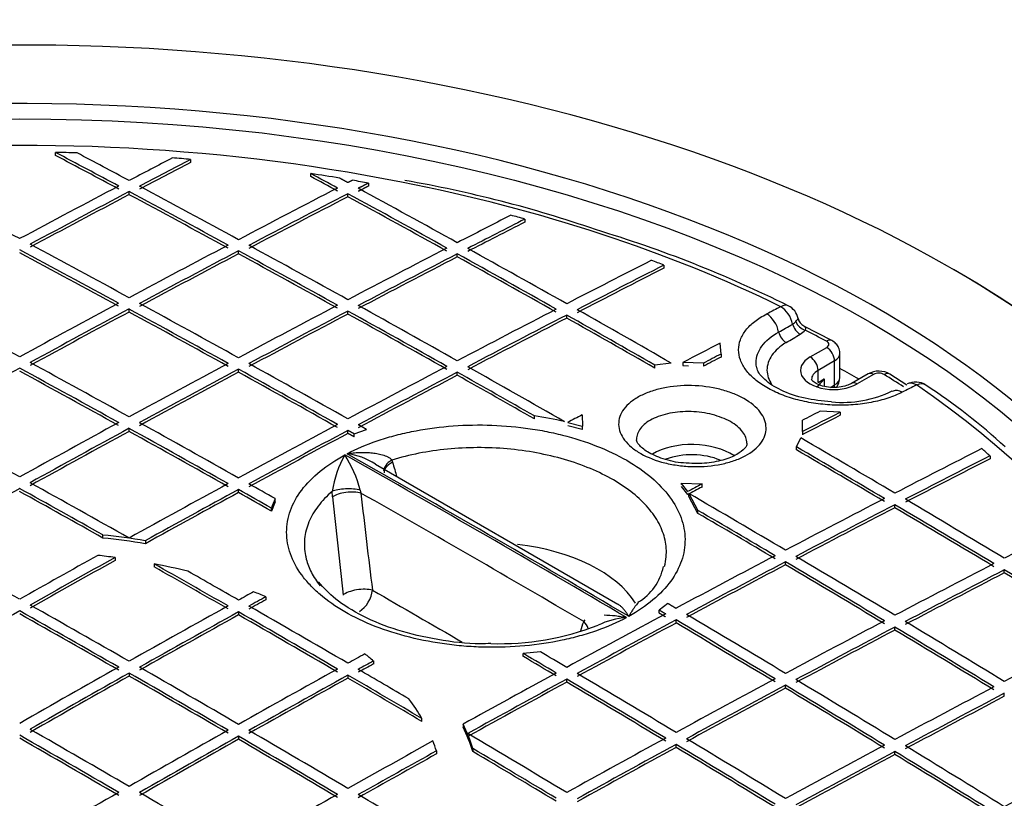
# Model space of a CAD drawing. Units: millimetres. Extents: x 0 to 16800, y 0 to 11880.
# Drawn here: x 15012 to 15279, y 5897 to 6108 of the extents above; entities that cross this region are included whole.
import ezdxf

# ---------------------------------------------------------------- set-up
doc = ezdxf.new("R2010")
doc.units = ezdxf.units.MM
doc.header["$LTSCALE"] = 40
doc.layers.add('Default', color=7, linetype='Continuous')
doc.layers.add('DV4_0', color=7, linetype='Continuous')

# ---------------------------------------------------------------- blocks, each defined once
blk = doc.blocks.new('SE7')
at = {"layer": 'DV4_0', "color": 7, "linetype": 'Continuous'}
for p, q in [((15021.86, 6071.32), (15021.86, 6072.14)), ((15058.56, 6070.24), (15058.56, 6069.42)), ((15091.21, 6065.57), (15091.21, 6066.39)), ((15106.81, 6063.8), (15106.81, 6062.98)), ((15041.86, 6060.66), (15041.86, 6061.48)), ((15101.26, 6060.11), (15101.26, 6060.93)), ((15149.3, 6054.04), (15149.3, 6053.22)), ((15071.56, 6044.6), (15071.56, 6045.42)), ((15130.96, 6043.78), (15130.96, 6044.59)), ((15187.05, 6041.54), (15187.05, 6040.72)), ((15041.86, 6028.81), (15041.86, 6029.63)), ((15101.26, 6028.26), (15101.26, 6029.08)), ((15160.65, 6027.17), (15160.65, 6027.98)), ((15232.6, 6021.06), (15225.02, 6024.95)), ((15202.57, 6017.4), (15202.36, 6020.36)), ((15202.57, 6017.4), (15202.57, 6016.58)), ((15226.77, 6016.63), (15231.23, 6019.21)), ((15234.82, 6011.04), (15234.82, 6017.57)), ((15189, 6014.95), (15184.57, 6014.41)), ((15184.57, 6013.59), (15184.57, 6014.41)), ((15192.15, 6015.11), (15192.15, 6014.29)), ((15197.77, 6014.93), (15192.15, 6015.11)), ((15192.15, 6014.29), (15193.69, 6014.24)), ((15197.77, 6014.93), (15197.77, 6014.11)), ((15233.35, 6015.53), (15228.89, 6012.96)), ((15233.35, 6009), (15233.35, 6015.53)), ((15071.56, 6012.48), (15071.56, 6013.29)), ((15130.96, 6011.65), (15130.96, 6012.47)), ((15228.89, 6009.69), (15228.89, 6012.96)), ((15242.46, 6012.01), (15238, 6009.43)), ((15243.96, 6011.86), (15239.5, 6009.28)), ((15253.01, 6008.95), (15248.41, 6011.93)), ((15228.89, 6009.69), (15230.52, 6010.63)), ((15230.52, 6010.63), (15230.52, 6008.63)), ((15232.23, 6008.35), (15233.35, 6009)), ((15151.89, 5999.78), (15151.89, 6000.6)), ((15164.86, 6000.91), (15164.9, 5997.82)), ((15234.88, 6001.58), (15229.44, 6001.88)), ((15234.88, 6001.58), (15234.88, 6000.77)), ((15160.92, 5998.83), (15164.82, 5997.78)), ((15160.92, 5998.01), (15164.82, 5996.96)), ((15224.67, 5996.33), (15224.64, 5999.41)), ((15041.86, 5996.41), (15041.86, 5997.23)), ((15101.26, 5995.86), (15101.26, 5996.68)), ((15103, 5995.7), (15106.32, 5996.94)), ((15103, 5994.88), (15103, 5995.7)), ((15164.9, 5997.82), (15164.82, 5997.78)), ((15164.82, 5997.78), (15164.82, 5996.96)), ((15164.82, 5996.96), (15164.9, 5997)), ((15164.9, 5997), (15164.9, 5997.82)), ((15224.67, 5996.33), (15224.67, 5995.51)), ((15223, 5992.22), (15224.23, 5994.62)), ((15223, 5991.4), (15223, 5992.22)), ((15174.55, 5949.44), (15108.71, 5987.41)), ((15113.2, 5988.6), (15113.4, 5988.01)), ((15275.57, 5989.77), (15275.57, 5988.95)), ((15191.77, 5982.31), (15191.69, 5982.26)), ((15191.69, 5982.26), (15193.44, 5980.05)), ((15191.69, 5982.26), (15191.69, 5982.01)), ((15191.77, 5982.31), (15197.39, 5982.13)), ((15197.39, 5981.31), (15197.39, 5982.13)), ((15071.56, 5979.8), (15071.56, 5980.62)), ((15097.09, 5978.61), (15097.01, 5980.12)), ((15104.6, 5980.49), (15104.79, 5979.67)), ((15191.69, 5981.45), (15193.44, 5979.24)), ((15193.79, 5979.56), (15196.29, 5974.96)), ((15193.79, 5978.74), (15193.79, 5979.56)), ((15081.51, 5977.32), (15080.5, 5974.75)), ((15081.51, 5977.32), (15081.51, 5978.14)), ((15196.29, 5974.15), (15193.79, 5978.74)), ((15080.5, 5974.75), (15080.5, 5975.56)), ((15196.29, 5974.15), (15196.29, 5974.96)), ((15249.75, 5975.69), (15249.75, 5976.5)), ((15034.77, 5967.46), (15034.77, 5968.27)), ((15046.27, 5966.73), (15046.27, 5965.91)), ((15038.06, 5962.17), (15038.06, 5961.35)), ((15220.05, 5960.17), (15220.05, 5960.99)), ((15048.65, 5960.45), (15048.65, 5959.63)), ((15279.45, 5957.98), (15279.45, 5958.8)), ((15079.01, 5951.52), (15079.01, 5950.7)), ((15071.56, 5947.4), (15071.56, 5946.58)), ((15188.12, 5949.71), (15185.78, 5947.91)), ((15185.78, 5947.09), (15185.78, 5947.91)), ((15165.27, 5944.75), (15165.63, 5945.26)), ((15190.35, 5944.39), (15190.35, 5945.2)), ((15249.75, 5942.47), (15249.75, 5943.28)), ((15153.53, 5936.55), (15148.88, 5936.08)), ((15108.18, 5934.07), (15108.18, 5933.25)), ((15148.88, 5935.27), (15148.88, 5936.08)), ((15041.86, 5930.79), (15041.86, 5929.97)), ((15101.26, 5930.24), (15101.26, 5929.42)), ((15160.65, 5928.32), (15160.65, 5929.14)), ((15220.05, 5926.68), (15220.05, 5927.5)), ((15279.45, 5924.48), (15279.45, 5925.3)), ((15121.34, 5917.66), (15121.34, 5918.48)), ((15132.54, 5916.92), (15132.54, 5916.1)), ((15071.56, 5913.63), (15071.56, 5912.81)), ((15135.22, 5909.46), (15135.22, 5910.28)), ((15190.35, 5910.62), (15190.35, 5911.43)), ((15125.3, 5909.66), (15125.3, 5908.85)), ((15249.75, 5908.7), (15249.75, 5909.51))]:
    blk.add_line(p, q, dxfattribs=at)
for centre, radius, start, end in [((15058.85, 5732.21), 337.3, 71.0312, 80.117), ((15069.85, 5725.04), 340.74, 63.7053, 73.1725), ((15218.59, 6026.03), 5, 11.5932, 63.8923), ((13718.23, 8678.95), 3049.91, 299.45925, 299.54142), ((15226.2, 6027.46), 2.7, 188.7431, 244.2215), ((14426.51, 7345.29), 1544.37, 300.92782, 301.0916), ((15245.37, 6006.69), 6.06, 59.8473, 118.7012), ((15223.18, 6015.56), 8.84, 306.9131, 326.131), ((15230.39, 6011.03), 4.41, 322.7291, 0.1529), ((15255.36, 6004.81), 5, 55.7769, 116.8976), ((15163.06, 5864.46), 172.98, 47.5985, 56.6418), ((15235.56, 6034.94), 30.67, 264.4061, 296.0437), ((15137.75, 5904.25), 97.38, 76.7643, 81.6517), ((15125.2, 5975.92), 28.51, 150.3442, 171.5237), ((12663.75, 1681.27), 4950.03, 59.48889, 60.51111), ((15071.03, 5971.48), 34.76, 15.0285, 32.2535), ((12663.99, 1680.98), 4950.74, 59.48901, 60.51099), ((15098.83, 5972.6), 17.88, 56.3233, 82.9371), ((16535.66, 6385.8), 1476.84, 195.62579, 195.78458), ((12661.99, 1678.78), 4946.2, 59.5955, 60.4045), ((17387.72, 6237.36), 2297.43, 186.44026, 187.1024), ((15100.38, 5969.26), 20.85, 154.8125, 162.4109), ((17748.61, 6252.81), 2665.66, 185.90416, 186.47979), ((15172.52, 5962.64), 14.68, 300.5835, 348.441), ((43427.12, 54944.94), 56587.61, 239.970308, 239.998817), ((13950.31, 6316.93), 1270.68, 342.85227, 342.96824), ((15178.59, 5924.15), 21.78, 94.4221, 115.6678), ((15142.51, 6012.26), 73.49, 268.0943, 291.265)]:
    blk.add_arc(centre, radius, start, end, dxfattribs=at)
for centre, major_axis, ratio, start_param, end_param in [((15012.16, 5895.18), (-357, 0), 0.57735, 3.678981, 5.943209), ((15012.16, 5895.18), (329.5, 0), 0.57735, 0.220664, 2.746129), ((15012.16, 5889.7), (319.3, 0), 0.57735, 1.240247, 2.245628), ((15174.09, 1701.42), (-2624.9, 4546.45), 0.57735, -0.74901, -0.744381), ((15012.16, 5890.76), (314.3, 0), 0.57735, 1.521158, 1.539927), ((15174.09, 1701.38), (-2624.4, 4545.63), 0.57735, -0.748998, -0.744368), ((15176.93, 1702.76), (-2624.82, 4546.61), 0.577349, -0.748974, -0.745172), ((14877.11, 1685.94), (2625.66, 4547.73), 0.577351, 0.737853, 0.74102), ((14879.94, 1684.38), (2625.73, 4547.78), 0.577351, 0.737288, 0.741029), ((15012.16, 5890.76), (314.3, 0), 0.57735, 1.422621, 1.43855), ((14879.94, 1684.51), (2625.23, 4546.77), 0.577352, 0.737294, 0.741035), ((15203.81, 1717.71), (-2623.91, 4545.62), 0.577347, -0.756905, -0.75496), ((15012.16, 5890.76), (314.3, 0), 0.57735, 1.290863, 1.316553), ((15203.86, 1715.74), (-2623.43, 4546.85), 0.577339, -0.756673, -0.754728), ((15147.22, 1685.89), (-2625.66, 4547.79), 0.57735, -0.749018, -0.741776), ((14877.1, 1685.89), (2625.66, 4547.79), 0.57735, 0.741776, 0.749018), ((15176.92, 1703.05), (-2624.82, 4546.3), 0.57735, -0.757012, -0.74977), ((14906.8, 1668.75), (2626.34, 4548.95), 0.57735, 0.733783, 0.741026), ((15012.16, 5890.76), (314.3, 0), 0.57735, 1.2649, 1.279298), ((15206.62, 1720.19), (-2623.8, 4544.55), 0.57735, -0.765007, -0.757764), ((15012.16, 5889.7), (319.3, 0), 0.57735, 0.866993, 1.240247), ((14879.93, 1684.25), (2625.74, 4547.92), 0.57735, 0.741776, 0.749018), ((14879.93, 1684.25), (2625.24, 4547.06), 0.57735, 0.741768, 0.749011), ((15174.09, 1701.41), (-2624.9, 4546.47), 0.57735, -0.757012, -0.74977), ((15174.09, 1701.41), (-2624.4, 4545.6), 0.57735, -0.757007, -0.749763), ((14909.63, 1667.13), (2626.4, 4549.04), 0.57735, 0.733785, 0.741028), ((14909.63, 1667.08), (2625.9, 4548.22), 0.57735, 0.733771, 0.741015), ((15203.79, 1718.55), (-2623.9, 4544.74), 0.57735, -0.765007, -0.757763), ((15203.79, 1718.58), (-2623.4, 4543.84), 0.57735, -0.765006, -0.757762), ((14936.5, 1651.52), (2626.86, 4549.93), 0.57735, 0.729108, 0.733021), ((14939.32, 1649.83), (2626.9, 4550.06), 0.577349, 0.728832, 0.733015), ((15012.16, 5890.76), (314.3, 0), 0.57735, 1.119275, 1.132778), ((14939.33, 1649.96), (2626.4, 4549.05), 0.57735, 0.728836, 0.733021), ((15147.22, 1685.92), (-2625.66, 4547.75), 0.57735, -0.757024, -0.749784), ((14906.8, 1668.75), (2626.34, 4548.96), 0.57735, 0.741788, 0.749028), ((15176.92, 1703.03), (-2624.82, 4546.33), 0.57735, -0.765013, -0.757773), ((14936.5, 1651.57), (2626.86, 4549.88), 0.57735, 0.73379, 0.741031), ((15206.62, 1720.2), (-2623.8, 4544.54), 0.57735, -0.773013, -0.765771), ((15144.39, 1684.24), (-2625.74, 4547.93), 0.57735, -0.757019, -0.749779), ((15144.39, 1684.25), (-2625.24, 4547.05), 0.57735, -0.757015, -0.749774), ((14909.63, 1667.12), (2626.4, 4549.05), 0.57735, 0.741789, 0.749029), ((14909.63, 1667.12), (2625.9, 4548.18), 0.57735, 0.741781, 0.749023), ((15174.09, 1701.4), (-2624.9, 4546.48), 0.57735, -0.765014, -0.757773), ((15174.09, 1701.4), (-2624.4, 4545.61), 0.57735, -0.76501, -0.757768), ((14939.33, 1649.98), (2626.9, 4549.9), 0.57735, 0.733795, 0.741036), ((14939.33, 1649.98), (2626.39, 4549.03), 0.57735, 0.733786, 0.741028), ((15203.79, 1718.54), (-2623.9, 4544.75), 0.57735, -0.77301, -0.765768), ((15203.79, 1718.54), (-2623.4, 4543.88), 0.57735, -0.773008, -0.765765), ((14966.2, 1634.46), (2627.2, 4550.44), 0.57735, 0.726841, 0.733038), ((14969.03, 1632.82), (2627.22, 4550.48), 0.57735, 0.726685, 0.733038), ((14969.03, 1632.79), (2626.72, 4549.65), 0.57735, 0.72667, 0.733024), ((15012.16, 5890.76), (314.3, 0), 0.57735, 0.980717, 0.993708), ((15012.16, 5892.73), (360, 0), 0.57735, 0, 0.789574), ((15117.52, 1668.73), (-2626.34, 4548.98), 0.57735, -0.757026, -0.749788), ((14906.8, 1668.73), (2626.34, 4548.98), 0.57735, 0.749788, 0.757026), ((15147.22, 1685.9), (-2625.66, 4547.77), 0.57735, -0.765022, -0.757784), ((14936.5, 1651.6), (2626.86, 4549.85), 0.57735, 0.741796, 0.749035), ((15176.92, 1703.01), (-2624.82, 4546.34), 0.57735, -0.773013, -0.765773), ((14991.93, 1582.27), (2627.6, 4588.34), 0.577057, 0.720727, 0.72176), ((15218.59, 6026.03), (-2.2, -4.49), 0.528373, 3.141128, 3.828577), ((15218.59, 6026.03), (2.26, -4.46), 0.611263, 1.162877, 2.393347), ((14909.63, 1667.12), (2626.4, 4549.05), 0.57735, 0.749792, 0.757029), ((14909.63, 1667.09), (2625.9, 4548.21), 0.57735, 0.749781, 0.757021), ((15144.39, 1684.25), (-2625.74, 4547.91), 0.57735, -0.765021, -0.757783), ((15144.39, 1684.24), (-2625.24, 4547.06), 0.57735, -0.765016, -0.757776), ((14939.33, 1649.95), (2626.9, 4549.93), 0.57735, 0.741795, 0.749034), ((14939.33, 1649.96), (2626.4, 4549.05), 0.57735, 0.741788, 0.749028), ((15174.09, 1701.39), (-2624.9, 4546.48), 0.57735, -0.773015, -0.765775), ((15174.09, 1701.42), (-2624.4, 4545.59), 0.57735, -0.773016, -0.765775), ((14966.2, 1634.45), (2627.2, 4550.45), 0.57735, 0.733799, 0.741039), ((14969.03, 1632.83), (2627.22, 4550.48), 0.57735, 0.733801, 0.741041), ((15203.79, 1718.56), (-2623.9, 4544.73), 0.57735, -0.780221, -0.773775), ((15206.62, 1720.2), (-2623.8, 4544.54), 0.57735, -0.780654, -0.773776), ((15214.75, 6024.08), (-2.27, 4.46), 0.6107, 4.260641, 5.534356), ((14969.03, 1632.83), (2626.72, 4549.61), 0.57735, 0.733791, 0.741033), ((15203.79, 1718.58), (-2623.4, 4543.84), 0.57735, -0.780222, -0.773775), ((15218.59, 6027.41), (4.71, 0), 0.57735, 5.519572, 5.836866), ((15224.03, 6025.23), (-1.55, 2.57), 0.58979, 1.118885, 2.345062), ((15225.39, 6026.36), (-2.31, 1.91), 0.736514, 0.892682, 2.118859), ((15220.25, 6022.96), (-1.54, 2.57), 0.587959, 1.077433, 2.346747), ((15218.59, 6025.79), (7.53, 0), 0.57735, 5.519572, 5.836866), ((15012.16, 5885.38), (321, 0), 0.57735, 0.819888, 0.844308), ((14995.9, 1617.34), (2627.37, 4550.71), 0.577351, 0.72981, 0.732561), ((15231.18, 6018.42), (-1.42, -2.64), 0.557098, 3.141575, 3.910331), ((15229.82, 6020.02), (-2, 0), 0.57735, 2.356194, 3.96148), ((14999.21, 1626.29), (2627.18, 4539.5), 0.577425, 0.731712, 0.733006), ((15233.13, 6012.96), (9, 0), 0.57735, 2.356194, 5.497787), ((15226.77, 6014.18), (1.5, -2.6), 0.57735, 0.785398, 2.356194), ((15231.23, 6016.76), (1.5, -2.6), 0.57735, 0.785398, 2.356194), ((15229.82, 6017.57), (-5, 0), 0.57735, 2.356194, 3.140224), ((15117.52, 1668.73), (-2626.34, 4548.98), 0.57735, -0.765024, -0.757788), ((14936.5, 1651.61), (2626.86, 4549.84), 0.57735, 0.749798, 0.757034), ((15147.22, 1685.87), (-2625.66, 4547.8), 0.57735, -0.773018, -0.765781), ((14966.2, 1634.46), (2627.2, 4550.43), 0.57735, 0.741803, 0.749041), ((15176.92, 1703), (-2624.82, 4546.35), 0.57735, -0.780849, -0.773774), ((14998.92, 1619.77), (2626.81, 4545.55), 0.577379, 0.730963, 0.732257), ((14909.63, 1667.12), (2626.4, 4549.05), 0.57735, 0.757791, 0.765027), ((15114.69, 1667.12), (-2626.4, 4549.05), 0.57735, -0.765027, -0.757791), ((15114.69, 1667.1), (-2625.9, 4548.2), 0.57735, -0.765022, -0.757784), ((14939.33, 1649.95), (2626.9, 4549.94), 0.57735, 0.749795, 0.757032), ((14939.33, 1649.96), (2626.4, 4549.05), 0.57735, 0.74979, 0.757028), ((15144.39, 1684.27), (-2625.74, 4547.9), 0.57735, -0.773022, -0.765785), ((15144.39, 1684.26), (-2625.24, 4547.04), 0.57735, -0.773018, -0.76578), ((14969.03, 1632.8), (2627.22, 4550.51), 0.57735, 0.7418, 0.749037), ((14969.03, 1632.82), (2626.72, 4549.62), 0.57735, 0.741794, 0.749033), ((15174.09, 1701.42), (-2624.9, 4546.45), 0.57735, -0.77942, -0.773781), ((15174.09, 1701.43), (-2624.4, 4545.57), 0.57735, -0.77942, -0.77378), ((15233.13, 6010.51), (6, 0), 0.57735, 2.356194, 3.145623), ((15012.16, 5875.58), (326.5, 0), 0.57735, 0.798393, 0.820379), ((15243.96, 6009.41), (1.5, -2.6), 0.57735, 2.356194, 3.141593), ((15245.37, 6011.04), (2, 0), 0.57735, 0.750909, 2.356194), ((15246.84, 6009.38), (-1.58, -2.55), 0.596916, 3.141939, 3.944841), ((15012.16, 5885.38), (321, 0), 0.57735, 0.726488, 0.750909), ((15230.52, 6010.63), (-2, 3.46), 0.57735, 3.706228, 3.926991), ((15229.82, 6011.04), (-5, 0), 0.57735, 2.356194, 3.141593), ((15239.5, 6006.83), (1.5, -2.6), 0.57735, 2.356194, 3.134525), ((15028.73, 1561.01), (2627.6, 4588.35), 0.577057, 0.720725, 0.721759), ((15255.36, 6004.81), (2.26, -4.46), 0.611263, 2.38344, 3.141998), ((15255.36, 6004.81), (-2.81, -4.13), 0.622486, 3.142075, 3.910443), ((15012.16, 5889.7), (-319.3, 0), 0.57735, 2.43779, 3.845396), ((15251.52, 6002.85), (2.27, -4.46), 0.6107, 3.141995, 3.186995), ((15251.52, 6002.85), (2.27, -4.46), 0.6107, 2.382856, 3.141995), ((14997.35, 1655.32), (2626.75, 4510.42), 0.577565, 0.744248, 0.745316), ((15024.9, 1584.98), (2627.66, 4566.86), 0.577241, 0.728802, 0.730093), ((15028.38, 1597.59), (2627.39, 4551.75), 0.577344, 0.729699, 0.732451), ((15028.46, 1599.24), (2626.86, 4549.13), 0.577355, 0.729875, 0.732627), ((15087.82, 1651.61), (-2626.86, 4549.83), 0.57735, -0.765032, -0.757797), ((14936.5, 1651.61), (2626.86, 4549.83), 0.57735, 0.757797, 0.765032), ((15117.52, 1668.75), (-2626.34, 4548.95), 0.57735, -0.773024, -0.765789), ((14966.2, 1634.47), (2627.2, 4550.43), 0.57735, 0.749803, 0.757039), ((14939.33, 1649.99), (2626.9, 4549.89), 0.57735, 0.757798, 0.765033), ((14939.33, 1649.98), (2626.4, 4549.03), 0.57735, 0.757792, 0.765028), ((15114.69, 1667.1), (-2626.4, 4549.07), 0.57735, -0.773022, -0.765787), ((15114.69, 1667.1), (-2625.9, 4548.2), 0.57735, -0.77302, -0.765784), ((14969.03, 1632.84), (2627.22, 4550.46), 0.57735, 0.749804, 0.75704), ((14969.03, 1632.83), (2626.72, 4549.61), 0.57735, 0.749796, 0.757033), ((15194.6, 5984.18), (-15, 0), 0.57735, 3.849779, 5.504704), ((15206.62, 1720.17), (-2623.8, 4544.57), 0.57735, -0.797021, -0.790143), ((15194.6, 5982.54), (13, 0), 0.57735, 0.933367, 2.13931), ((15203.79, 1718.52), (-2623.9, 4544.77), 0.57735, -0.797018, -0.790573), ((15203.79, 1718.57), (-2623.4, 4543.85), 0.57735, -0.797027, -0.79058), ((15055.3, 1583.01), (2627.22, 4550.48), 0.57735, 0.726685, 0.733038), ((15012.16, 5890.76), (314.3, 0), 0.57735, 0.577089, 0.590079), ((15115.94, 5986.44), (4.83, 1.27), 0.474192, 1.996321, 3.143173), ((15115.76, 5987.04), (4.73, 1.62), 0.498589, 1.963811, 3.013953), ((15058.12, 1581.39), (2627.2, 4550.44), 0.57735, 0.726841, 0.733038), ((15058.13, 1581.41), (2626.7, 4549.55), 0.57735, 0.726832, 0.73303), ((15087.82, 1651.58), (-2626.86, 4549.87), 0.57735, -0.773023, -0.765789), ((14966.2, 1634.45), (2627.2, 4550.45), 0.57735, 0.757798, 0.765032), ((15117.53, 1667.61), (-2626.35, 4550.17), 0.577349, -0.77557, -0.773653), ((15030.52, 1653.49), (2626.45, 4492.44), 0.577655, 0.746196, 0.747266), ((14939.33, 1649.92), (2626.9, 4549.97), 0.57735, 0.765786, 0.771873), ((15084.99, 1649.92), (-2626.9, 4549.97), 0.57735, -0.771873, -0.765786), ((15084.99, 1649.95), (-2626.4, 4549.07), 0.57735, -0.771874, -0.765786), ((14969.03, 1632.81), (2627.22, 4550.5), 0.57735, 0.757798, 0.764606), ((14969.03, 1632.82), (2626.72, 4549.62), 0.57735, 0.757794, 0.764603), ((15114.69, 1667.54), (-2626.4, 4548.61), 0.577351, -0.776242, -0.773834), ((15114.68, 1668.05), (-2625.9, 4547.2), 0.577352, -0.7763, -0.773891), ((15101.16, 5979.49), (-5, -0.1), 0.258603, 3.948035, 5.689247), ((15101.26, 5977.99), (-4.97, -0.56), 0.376064, 3.88199, 5.667084), ((15028.94, 1612.07), (2626.66, 4535.51), 0.577429, 0.741441, 0.742507), ((15176.92, 1703.04), (-2624.82, 4546.31), 0.57735, -0.797019, -0.789944), ((15055.3, 1583.02), (2627.22, 4550.48), 0.57735, 0.733801, 0.741041), ((15206.62, 1720.2), (-2623.8, 4544.54), 0.57735, -0.805029, -0.797787), ((15174.09, 1701.39), (-2624.9, 4546.48), 0.57735, -0.797016, -0.791377), ((15174.09, 1701.44), (-2624.4, 4545.56), 0.57735, -0.797024, -0.791384), ((15058.12, 1581.37), (2627.2, 4550.45), 0.57735, 0.733799, 0.741039), ((15058.12, 1581.4), (2626.7, 4549.56), 0.57735, 0.733791, 0.741033), ((15203.79, 1718.54), (-2623.9, 4544.75), 0.57735, -0.805025, -0.797783), ((15203.79, 1718.54), (-2623.4, 4543.88), 0.57735, -0.80503, -0.797786), ((15084.99, 1565.73), (2626.9, 4550.06), 0.577349, 0.728832, 0.733015), ((15012.16, 5897.23), (125.11, 0), 0.57735, 1.294684, 1.389087), ((15012.16, 5896.41), (125.11, 0), 0.57735, 1.294684, 1.389087), ((15138.85, 5941.35), (-43.03, 0), 0.57735, 3.488917, 4.514597), ((15058.12, 1634.45), (-2627.2, 4550.44), 0.57735, -0.773027, -0.767316), ((14966.2, 1634.45), (2627.2, 4550.44), 0.57735, 0.767315, 0.773027), ((14969.03, 1632.85), (2627.22, 4550.45), 0.57735, 0.766821, 0.773031), ((14969.03, 1632.82), (2626.72, 4549.62), 0.57735, 0.766814, 0.773025), ((15012.16, 5897.41), (115.11, 0), 0.57735, 1.34389, 1.385415), ((15055.29, 1582.99), (2627.22, 4550.51), 0.57735, 0.7418, 0.749037), ((15058.12, 1581.39), (2627.2, 4550.43), 0.57735, 0.741803, 0.749041), ((15174.09, 1701.39), (-2624.9, 4546.48), 0.57735, -0.805017, -0.797778), ((15176.92, 1703.01), (-2624.82, 4546.34), 0.57735, -0.805017, -0.797777), ((15084.99, 1565.88), (2626.9, 4549.9), 0.57735, 0.733795, 0.741036), ((15084.99, 1649.91), (-2626.9, 4549.97), 0.57735, -0.781014, -0.775608), ((15012.16, 5897.41), (115.11, 0), 0.57735, 1.16311, 1.248295), ((15084.99, 1650), (-2626.4, 4549.02), 0.57735, -0.781023, -0.775616), ((15087.82, 1651.98), (-2626.85, 4549.45), 0.577351, -0.781064, -0.777361), ((15058.12, 1581.39), (2626.7, 4549.57), 0.57735, 0.741794, 0.749033), ((15174.09, 1701.42), (-2624.4, 4545.59), 0.57735, -0.805025, -0.797784), ((15087.82, 1564.21), (2626.86, 4549.88), 0.57735, 0.73379, 0.741031), ((15087.82, 1564.24), (2626.36, 4548.98), 0.57735, 0.733783, 0.741026), ((15203.79, 1718.55), (-2623.9, 4544.74), 0.57735, -0.813032, -0.805788), ((15203.79, 1718.58), (-2623.4, 4543.84), 0.57735, -0.81304, -0.805796), ((14996.66, 1660.04), (2627.03, 4505.42), 0.577456, 0.76888, 0.769988), ((15012.16, 5897.41), (115.11, 0), 0.57735, 0.95121, 0.986553), ((15104.39, 5951.63), (-4.96, -0.62), 0.365174, 3.877828, 5.763744), ((15104.39, 5951.63), (-2.5, -4.33), 0.577696, 0.785698, 2.269227), ((14998.53, 1604.61), (2627.45, 4562.49), 0.577319, 0.762518, 0.76376), ((14998.47, 1601.07), (2626.97, 4565.38), 0.577308, 0.762107, 0.763349), ((14969.03, 1632.83), (2627.22, 4550.47), 0.57735, 0.77379, 0.781022), ((15055.3, 1632.83), (-2627.22, 4550.47), 0.57735, -0.781022, -0.77379), ((15058.12, 1634.45), (-2627.2, 4550.45), 0.57735, -0.78102, -0.773788), ((14995.9, 1617.29), (2627.37, 4550.76), 0.57735, 0.765794, 0.773026), ((14998.73, 1615.68), (2627.38, 4550.75), 0.57735, 0.765797, 0.773029), ((15084.99, 1649.96), (-2626.9, 4549.93), 0.57735, -0.789013, -0.78178), ((15087.82, 1651.61), (-2626.86, 4549.84), 0.57735, -0.789016, -0.781783), ((15055.3, 1632.83), (-2626.72, 4549.61), 0.57735, -0.781021, -0.773788), ((14998.73, 1615.65), (2626.88, 4549.92), 0.57735, 0.765789, 0.773023), ((15084.99, 1649.99), (-2626.4, 4549.03), 0.57735, -0.789018, -0.781783), ((15055.3, 1583.03), (2627.22, 4550.46), 0.57735, 0.749804, 0.75704), ((15058.12, 1581.39), (2627.2, 4550.43), 0.57735, 0.749803, 0.757039), ((15161.75, 5943.07), (-4.78, 1.47), 0.644615, 3.541599, 4.100691), ((15144.39, 1684.27), (-2625.74, 4547.9), 0.57735, -0.805014, -0.797777), ((15147.22, 1685.87), (-2625.66, 4547.8), 0.57735, -0.805011, -0.797774), ((15084.99, 1565.85), (2626.9, 4549.93), 0.57735, 0.741795, 0.749034), ((15176.92, 1703.03), (-2624.82, 4546.32), 0.57735, -0.813022, -0.805781), ((15058.12, 1581.37), (2626.7, 4549.58), 0.57735, 0.749794, 0.757031), ((15144.39, 1684.26), (-2625.24, 4547.04), 0.57735, -0.805017, -0.797779), ((15087.82, 1564.23), (2626.86, 4549.85), 0.57735, 0.741796, 0.749035), ((15087.82, 1564.23), (2626.36, 4548.99), 0.57735, 0.741787, 0.749027), ((15174.09, 1701.4), (-2624.9, 4546.48), 0.57735, -0.813021, -0.80578), ((15174.09, 1701.4), (-2624.4, 4545.61), 0.57735, -0.813026, -0.805784), ((15114.69, 1548.74), (2626.4, 4549.04), 0.57735, 0.733785, 0.741028), ((15117.57, 1674.14), (-2626.36, 4543.23), 0.577342, -0.797645, -0.795726), ((15025.4, 1589.1), (2627.45, 4562.5), 0.577319, 0.762518, 0.76376), ((15029.19, 1641.24), (2627.03, 4505.44), 0.577456, 0.768878, 0.769986), ((15012.16, 5897.41), (115.11, 0), 0.57735, 0.584243, 0.619586), ((15114.7, 1667.91), (-2626.4, 4548.21), 0.577349, -0.797105, -0.794697), ((15114.69, 1666.89), (-2625.9, 4548.43), 0.577351, -0.796987, -0.794579), ((14995.9, 1617.29), (2627.37, 4550.77), 0.57735, 0.773787, 0.781019), ((15058.12, 1634.46), (-2627.2, 4550.44), 0.57735, -0.789015, -0.781783), ((15025.6, 1600.17), (2627.38, 4550.75), 0.57735, 0.765797, 0.773029), ((15027.85, 1566.74), (2627.06, 4583.6), 0.577254, 0.760279, 0.761378), ((15087.82, 1651.97), (-2626.86, 4549.45), 0.57735, -0.793523, -0.78982), ((14998.73, 1615.67), (2627.38, 4550.77), 0.57735, 0.773789, 0.781021), ((14998.73, 1615.67), (2626.88, 4549.9), 0.57735, 0.773787, 0.78102), ((15055.3, 1632.83), (-2627.22, 4550.47), 0.57735, -0.789016, -0.781784), ((15055.3, 1632.81), (-2626.72, 4549.63), 0.57735, -0.789014, -0.78178), ((15028.43, 1598.51), (2627.37, 4550.76), 0.57735, 0.765794, 0.773026), ((15028.43, 1598.54), (2626.87, 4549.87), 0.57735, 0.765793, 0.773027), ((15084.99, 1649.91), (-2626.9, 4549.97), 0.57735, -0.795176, -0.78977), ((15084.99, 1650), (-2626.4, 4549.02), 0.57735, -0.795188, -0.78978), ((15055.3, 1583), (2627.22, 4550.5), 0.57735, 0.757798, 0.764606), ((15058.12, 1581.37), (2627.2, 4550.45), 0.57735, 0.757798, 0.765032), ((15114.69, 1667.1), (-2626.4, 4549.07), 0.57735, -0.805007, -0.797771), ((15117.52, 1668.75), (-2626.34, 4548.95), 0.57735, -0.805009, -0.797774), ((15084.99, 1565.85), (2626.9, 4549.94), 0.57735, 0.749795, 0.757032), ((15147.22, 1685.9), (-2625.66, 4547.77), 0.57735, -0.813015, -0.805777), ((15058.12, 1581.37), (2626.7, 4549.59), 0.57735, 0.757792, 0.765028), ((15114.69, 1667.1), (-2625.9, 4548.2), 0.57735, -0.805011, -0.797774), ((15087.82, 1564.24), (2626.86, 4549.84), 0.57735, 0.749798, 0.757034), ((15087.82, 1564.24), (2626.36, 4548.97), 0.57735, 0.749791, 0.757029), ((15144.39, 1684.25), (-2625.74, 4547.91), 0.57735, -0.813012, -0.805774), ((15144.39, 1684.24), (-2625.24, 4547.06), 0.57735, -0.813016, -0.805777), ((15114.69, 1548.73), (2626.4, 4549.05), 0.57735, 0.741789, 0.749029), ((15012.16, 5897.41), (115.11, 0), 0.57735, 0.322501, 0.407686), ((15117.52, 1547.09), (2626.34, 4548.96), 0.57735, 0.741788, 0.749028), ((15117.52, 1547.09), (2625.84, 4548.09), 0.57735, 0.74178, 0.749022), ((15028.43, 1617.32), (-2627.37, 4550.73), 0.57735, -0.789016, -0.781784), ((15025.6, 1600.16), (2627.38, 4550.77), 0.57735, 0.773789, 0.781021), ((15058.12, 1634.45), (-2627.2, 4550.45), 0.57735, -0.797007, -0.789775), ((15012.16, 5897.23), (125.11, 0), 0.57735, 0.181709, 0.276112), ((15012.16, 5896.41), (125.11, 0), 0.57735, 0.181709, 0.276112), ((15025.6, 1615.66), (-2627.38, 4550.78), 0.57735, -0.789012, -0.78178), ((15025.6, 1615.66), (-2626.88, 4549.91), 0.57735, -0.789013, -0.781781), ((15028.43, 1598.51), (2627.37, 4550.77), 0.57735, 0.773787, 0.781019), ((15028.43, 1598.53), (2626.87, 4549.88), 0.57735, 0.773788, 0.781021), ((15055.3, 1632.83), (-2627.22, 4550.47), 0.57735, -0.797009, -0.789777), ((15055.3, 1632.83), (-2626.72, 4549.61), 0.57735, -0.797011, -0.789778), ((15087.82, 1651.58), (-2626.86, 4549.87), 0.57735, -0.805002, -0.797768), ((15084.99, 1565.89), (2626.9, 4549.89), 0.57735, 0.757798, 0.765033), ((15117.52, 1668.73), (-2626.34, 4548.98), 0.57735, -0.813005, -0.805768), ((15055.3, 1583.04), (2627.22, 4550.45), 0.57735, 0.766821, 0.773031), ((15012.16, 5897.41), (115.11, 0), 0.57735, 0.185382, 0.226906), ((15084.99, 1649.92), (-2626.89, 4549.97), 0.57735, -0.804999, -0.798912), ((15087.82, 1564.25), (2626.86, 4549.83), 0.57735, 0.757797, 0.765032), ((15087.82, 1564.25), (2626.36, 4548.97), 0.57735, 0.757792, 0.765028), ((15114.69, 1667.12), (-2626.4, 4549.05), 0.57735, -0.813007, -0.80577), ((15114.69, 1667.1), (-2625.9, 4548.2), 0.57735, -0.81301, -0.805773), ((15114.69, 1548.73), (2626.4, 4549.05), 0.57735, 0.749792, 0.757029), ((15147.22, 1685.92), (-2625.66, 4547.76), 0.57735, -0.821019, -0.813779), ((15058.12, 1581.38), (2627.2, 4550.44), 0.57735, 0.767315, 0.773027), ((15058.12, 1581.39), (2626.7, 4549.56), 0.57735, 0.767314, 0.773026), ((15084.99, 1649.95), (-2626.4, 4549.07), 0.57735, -0.805006, -0.798918), ((15117.52, 1547.07), (2626.34, 4548.98), 0.57735, 0.749788, 0.757026), ((15117.52, 1547.07), (2625.84, 4548.12), 0.57735, 0.749781, 0.75702), ((15144.39, 1684.24), (-2625.74, 4547.93), 0.57735, -0.821012, -0.813773), ((15144.39, 1684.25), (-2625.24, 4547.05), 0.57735, -0.821021, -0.813779), ((15144.39, 1531.56), (2625.74, 4547.92), 0.57735, 0.741776, 0.749018), ((15025.6, 1600.14), (2627.38, 4550.78), 0.57735, 0.78178, 0.789012), ((15028.43, 1617.29), (-2627.37, 4550.77), 0.57735, -0.797005, -0.789773), ((15055.3, 1583.03), (2627.22, 4550.47), 0.57735, 0.77379, 0.781022), ((15058.12, 1634.45), (-2627.2, 4550.45), 0.57735, -0.80348, -0.797769)]:
    blk.add_ellipse(centre, major_axis=major_axis, ratio=ratio, start_param=start_param, end_param=end_param, dxfattribs=at)
blk.add_ellipse((15012.16, 5892.73), major_axis=(-326.5, 0), ratio=0.57735, dxfattribs=at)
for points in [[(15101.26, 6063.93), (15100.13, 6064.55), (15099, 6065.16)], [(15102.49, 6064.57), (15101.87, 6064.25), (15101.26, 6063.93)], [(15106.81, 6063.8), (15105.45, 6063.1), (15104.09, 6062.39)], [(15106.81, 6062.98), (15105.45, 6062.28), (15104.09, 6061.57)], [(15106.32, 5996.94), (15105.2, 5997.57), (15104.09, 5998.2)], [(15103, 5995.7), (15102.13, 5996.19), (15101.26, 5996.68)], [(15103, 5994.88), (15102.13, 5995.37), (15101.26, 5995.86)], [(15185.78, 5947.91), (15186.65, 5947.39), (15187.52, 5946.88)], [(15188.12, 5949.71), (15189.24, 5949.05), (15190.35, 5948.39)], [(15185.78, 5947.09), (15186.65, 5946.57), (15187.52, 5946.06)]]:
    blk.add_open_spline(points, degree=2, dxfattribs=at)
for points, knots in [([(15251.75, 6007.04), (15250.53, 6006.42), (15249.22, 6005.88), (15246.4, 6004.96), (15244.88, 6004.57), (15241.73, 6003.97), (15240.11, 6003.76), (15236.78, 6003.51), (15235.05, 6003.48), (15231.66, 6003.59), (15229.97, 6003.74), (15226.61, 6004.22), (15224.97, 6004.54), (15221.83, 6005.35), (15220.32, 6005.84), (15217.47, 6006.98), (15216.16, 6007.61), (15213.75, 6008.99), (15212.65, 6009.76), (15210.76, 6011.36), (15209.96, 6012.2), (15208.65, 6013.95), (15208.15, 6014.87), (15207.49, 6016.7), (15207.32, 6017.62), (15207.32, 6019.49), (15207.49, 6020.4), (15208.15, 6022.18), (15208.65, 6023.06), (15209.95, 6024.73), (15210.75, 6025.51), (15212.63, 6026.98), (15213.73, 6027.67), (15214.94, 6028.29)], [0, 0, 0, 0, 0.0625, 0.0625, 0.125, 0.125, 0.1875, 0.1875, 0.25, 0.25, 0.3125, 0.3125, 0.375, 0.375, 0.4375, 0.4375, 0.5, 0.5, 0.5625, 0.5625, 0.625, 0.625, 0.6875, 0.6875, 0.75, 0.75, 0.8125, 0.8125, 0.875, 0.875, 0.9375, 0.9375, 1, 1, 1, 1]), ([(15222.84, 6026.24), (15223, 6026.43), (15223.13, 6026.58), (15223.29, 6026.76), (15223.33, 6026.82), (15223.4, 6026.9), (15223.43, 6026.94), (15223.48, 6027.01), (15223.49, 6027.03), (15223.49, 6027.05)], [0, 0, 0, 0, 0.25, 0.25, 0.375, 0.375, 0.5, 0.5, 0.6667052, 0.6667052, 0.6667052, 0.6667052]), ([(15225.08, 6024.99), (15225.17, 6024.94), (15225.26, 6024.88), (15225.41, 6024.72), (15225.47, 6024.6), (15225.49, 6024.31), (15225.47, 6024.14), (15225.39, 6023.92)], [0.3152758, 0.3152758, 0.3152758, 0.3152758, 0.5, 0.5, 0.75, 0.75, 1, 1, 1, 1]), ([(15212.23, 6013.62), (15212.12, 6014.1), (15212.07, 6014.58), (15212.07, 6015.83), (15212.2, 6016.6), (15212.73, 6018.12), (15213.13, 6018.87), (15214.69, 6020.99), (15216.23, 6022.29), (15218.19, 6023.38)], [0.7115713, 0.7115713, 0.7115713, 0.7115713, 0.75, 0.75, 0.8125, 0.8125, 0.875, 0.875, 1, 1, 1, 1]), ([(15220.25, 6020.51), (15218.58, 6019.51), (15217.26, 6018.33), (15215.49, 6015.78), (15215.02, 6014.4), (15215.03, 6012.34), (15215.15, 6011.64), (15215.61, 6010.32), (15215.94, 6009.7), (15216.37, 6009.08)], [0, 0, 0, 0, 0.125, 0.125, 0.25, 0.25, 0.3125, 0.3125, 0.3723776, 0.3723776, 0.3723776, 0.3723776]), ([(15234.78, 6017.57), (15234.8, 6017.65), (15234.87, 6018.15), (15234.54, 6019.14), (15233.77, 6020.3), (15233.05, 6020.78), (15232.6, 6021.06)], [0, 0, 0, 0, 0.046567, 0.370184, 0.664522, 1, 1, 1, 1]), ([(15232.57, 6004.41), (15229.89, 6004.66), (15225.21, 6005.13), (15218.56, 6007.47), (15214.08, 6010.42), (15212.38, 6012.77), (15212.34, 6013.47), (15212.34, 6013.68)], [0, 0, 0, 0, 0.227787, 0.46477, 0.695821, 0.92145, 1, 1, 1, 1]), ([(15194.53, 6008.83), (15197.18, 6008.78), (15199.8, 6008.43), (15203.44, 6007.52), (15204.62, 6007.15), (15206.81, 6006.31), (15207.83, 6005.83), (15210.65, 6004.23), (15212.15, 6002.99), (15213.7, 6000.95), (15214.09, 6000.25), (15214.63, 5998.84), (15214.77, 5998.11), (15214.8, 5996.67), (15214.69, 5995.96), (15214.21, 5994.56), (15213.83, 5993.87), (15212.38, 5991.92), (15210.91, 5990.72), (15208.18, 5989.27), (15207.17, 5988.83), (15205, 5988.08), (15203.86, 5987.76), (15200.26, 5987.02), (15197.6, 5986.79), (15193.68, 5986.87), (15192.38, 5986.97), (15189.8, 5987.31), (15188.53, 5987.55), (15184.9, 5988.45), (15182.64, 5989.32), (15179.85, 5990.9), (15178.99, 5991.49), (15177.51, 5992.72), (15176.88, 5993.36), (15175.85, 5994.71), (15175.45, 5995.42), (15174.91, 5996.84), (15174.77, 5997.56), (15174.72, 5999.72), (15175.21, 6001.14), (15176.68, 6003.11), (15177.28, 6003.73), (15178.7, 6004.89), (15179.53, 6005.44), (15181.36, 6006.41), (15182.36, 6006.84), (15184.52, 6007.6), (15185.68, 6007.91), (15189.27, 6008.66), (15191.89, 6008.89), (15194.53, 6008.83)], [0, 0, 0, 0, 0.0625, 0.0625, 0.09375, 0.09375, 0.125, 0.125, 0.1875, 0.1875, 0.21875, 0.21875, 0.25, 0.25, 0.28125, 0.28125, 0.3125, 0.3125, 0.375, 0.375, 0.40625, 0.40625, 0.4375, 0.4375, 0.5, 0.5, 0.53125, 0.53125, 0.5625, 0.5625, 0.625, 0.625, 0.65625, 0.65625, 0.6875, 0.6875, 0.71875, 0.71875, 0.75, 0.75, 0.8125, 0.8125, 0.84375, 0.84375, 0.875, 0.875, 0.90625, 0.90625, 0.9375, 0.9375, 1, 1, 1, 1]), ([(15238, 6009.43), (15237.52, 6009.19), (15236.64, 6008.77), (15234.58, 6008.33), (15232.29, 6008.27), (15230.05, 6008.63), (15228.3, 6009.33), (15227.31, 6010.11), (15227.13, 6010.51), (15227.13, 6010.5), (15227.14, 6010.5)], [0, 0, 0, 0, 0.118113, 0.246806, 0.383287, 0.522409, 0.657727, 0.784611, 0.906867, 1, 1, 1, 1]), ([(15194.42, 6001.76), (15192.44, 6001.82), (15190.48, 6001.67), (15187.79, 6001.15), (15186.91, 6000.92), (15185.3, 6000.38), (15184.55, 6000.07), (15183.18, 5999.37), (15182.56, 5998.97), (15181.49, 5998.13), (15181.04, 5997.68), (15179.96, 5996.27), (15179.6, 5995.27), (15179.6, 5994.24)], [0, 0, 0, 0, 0.0625, 0.0625, 0.09375, 0.09375, 0.125, 0.125, 0.15625, 0.15625, 0.1875, 0.1875, 0.2480072, 0.2480072, 0.2480072, 0.2480072]), ([(15209.59, 5993.18), (15209.58, 5993.71), (15209.48, 5994.25), (15209.07, 5995.29), (15208.78, 5995.81), (15207.62, 5997.32), (15206.5, 5998.25), (15204.38, 5999.45), (15203.62, 5999.8), (15201.98, 6000.44), (15201.09, 6000.73), (15198.36, 6001.42), (15196.4, 6001.7), (15194.42, 6001.76)], [0.7500958, 0.7500958, 0.7500958, 0.7500958, 0.78125, 0.78125, 0.8125, 0.8125, 0.875, 0.875, 0.90625, 0.90625, 0.9375, 0.9375, 1, 1, 1, 1]), ([(15101.03, 5990.35), (15103.56, 5991.67), (15106.29, 5992.83), (15110.68, 5994.33), (15112.19, 5994.79), (15115.31, 5995.64), (15116.92, 5996.02), (15121.8, 5997.02), (15125.15, 5997.5), (15132.02, 5998.09), (15135.57, 5998.2), (15142.56, 5998.04), (15146.03, 5997.77), (15151.2, 5997.08), (15152.92, 5996.8), (15156.27, 5996.16), (15157.92, 5995.8), (15162.75, 5994.58), (15165.84, 5993.59), (15171.72, 5991.28), (15174.43, 5989.99), (15179.44, 5987.1), (15181.7, 5985.52), (15185.59, 5982.19), (15187.24, 5980.45), (15189.95, 5976.79), (15190.99, 5974.87), (15192.39, 5971.02), (15192.75, 5969.08), (15192.8, 5965.15), (15192.48, 5963.2), (15191.18, 5959.4), (15190.19, 5957.53), (15187.57, 5953.94), (15185.96, 5952.25), (15182.16, 5949.06), (15179.94, 5947.55), (15177.5, 5946.19)], [0, 0, 0, 0, 0.0625, 0.0625, 0.09375, 0.09375, 0.125, 0.125, 0.1875, 0.1875, 0.25, 0.25, 0.3125, 0.3125, 0.34375, 0.34375, 0.375, 0.375, 0.4375, 0.4375, 0.5, 0.5, 0.5625, 0.5625, 0.625, 0.625, 0.6875, 0.6875, 0.75, 0.75, 0.8125, 0.8125, 0.875, 0.875, 0.9375, 0.9375, 1, 1, 1, 1]), ([(15192.36, 5987.84), (15192.34, 5987.84), (15190.49, 5987.87), (15186.66, 5988.89), (15182.4, 5990.72), (15180.02, 5992.88), (15179.57, 5993.88), (15179.64, 5994.16), (15179.67, 5994.25)], [0, 0, 0, 0, 0.001719, 0.243514, 0.479129, 0.700915, 0.914862, 1, 1, 1, 1]), ([(15209.55, 5993.16), (15209.57, 5993.1), (15209.66, 5992.74), (15209.37, 5992.07), (15207.04, 5990.06), (15203.2, 5988.5), (15197.96, 5987.55), (15194.44, 5987.72), (15192.36, 5987.84)], [0, 0, 0, 0, 0.038114, 0.260067, 0.433548, 0.614221, 0.803042, 1, 1, 1, 1]), ([(15176.91, 5945.87), (15174.41, 5944.53), (15171.69, 5943.34), (15167.27, 5941.78), (15165.73, 5941.29), (15162.61, 5940.43), (15161.01, 5940.04), (15156.13, 5939.01), (15152.75, 5938.5), (15145.75, 5937.86), (15142.24, 5937.74), (15136.96, 5937.84), (15135.2, 5937.92), (15131.66, 5938.18), (15129.89, 5938.37), (15124.68, 5939.05), (15121.31, 5939.68), (15114.78, 5941.32), (15111.6, 5942.32), (15105.7, 5944.64), (15102.92, 5945.97), (15097.93, 5948.85), (15095.7, 5950.41), (15092.74, 5952.94), (15091.82, 5953.82), (15090.15, 5955.59), (15089.4, 5956.5), (15087.38, 5959.26), (15086.35, 5961.18), (15084.96, 5965.1), (15084.62, 5967.06), (15084.62, 5970.99), (15084.97, 5972.98), (15086.35, 5976.82), (15087.37, 5978.68), (15090.07, 5982.27), (15091.77, 5984), (15095.68, 5987.19), (15097.91, 5988.67), (15100.43, 5990.03)], [0, 0, 0, 0, 0.0625, 0.0625, 0.09375, 0.09375, 0.125, 0.125, 0.1875, 0.1875, 0.25, 0.25, 0.28125, 0.28125, 0.3125, 0.3125, 0.375, 0.375, 0.4375, 0.4375, 0.5, 0.5, 0.5625, 0.5625, 0.59375, 0.59375, 0.625, 0.625, 0.6875, 0.6875, 0.75, 0.75, 0.8125, 0.8125, 0.875, 0.875, 0.9375, 0.9375, 1, 1, 1, 1]), ([(15101.03, 5990.35), (15101.3, 5990.39), (15101.57, 5990.43), (15102.11, 5990.5), (15102.39, 5990.53), (15103.2, 5990.62), (15103.74, 5990.65), (15104.83, 5990.7), (15105.37, 5990.7), (15106.45, 5990.68), (15106.98, 5990.65), (15108.04, 5990.55), (15108.57, 5990.48), (15109.61, 5990.3), (15110.12, 5990.19), (15110.87, 5989.97), (15111.12, 5989.89), (15111.6, 5989.71), (15111.83, 5989.61), (15112.28, 5989.38), (15112.5, 5989.25), (15112.89, 5988.96), (15113.06, 5988.79), (15113.2, 5988.6)], [0, 0, 0, 0, 0.0625, 0.0625, 0.125, 0.125, 0.25, 0.25, 0.375, 0.375, 0.5, 0.5, 0.625, 0.625, 0.75, 0.75, 0.8125, 0.8125, 0.875, 0.875, 0.9375, 0.9375, 1, 1, 1, 1]), ([(15187.22, 5959.73), (15187.44, 5960.6), (15187.59, 5961.47), (15187.79, 5963.87), (15187.69, 5965.4), (15187.03, 5968.4), (15186.49, 5969.88), (15184.95, 5972.83), (15183.96, 5974.27), (15181.59, 5977.03), (15180.21, 5978.35), (15177.05, 5980.89), (15175.27, 5982.1), (15171.4, 5984.34), (15169.31, 5985.36), (15164.86, 5987.22), (15162.5, 5988.05), (15157.63, 5989.47), (15155.1, 5990.07), (15149.88, 5991.04), (15147.18, 5991.41), (15141.81, 5991.89), (15139.1, 5992), (15133.67, 5991.98), (15130.93, 5991.85), (15125.64, 5991.33), (15123.05, 5990.95), (15117.99, 5989.95), (15115.52, 5989.33), (15113.2, 5988.6)], [0.1508632, 0.1508632, 0.1508632, 0.1508632, 0.1875, 0.1875, 0.25, 0.25, 0.3125, 0.3125, 0.375, 0.375, 0.4375, 0.4375, 0.5, 0.5, 0.5625, 0.5625, 0.625, 0.625, 0.6875, 0.6875, 0.75, 0.75, 0.8125, 0.8125, 0.875, 0.875, 0.9375, 0.9375, 1, 1, 1, 1]), ([(15097.01, 5980.12), (15095.54, 5978.86), (15094.25, 5977.51), (15092.14, 5974.72), (15091.3, 5973.29), (15090.07, 5970.34), (15089.67, 5968.8), (15089.36, 5965.75), (15089.44, 5964.22), (15089.81, 5962.37), (15089.88, 5962.04), (15089.97, 5961.72)], [0, 0, 0, 0, 0.0625, 0.0625, 0.125, 0.125, 0.1875, 0.1875, 0.25, 0.25, 0.2633527, 0.2633527, 0.2633527, 0.2633527]), ([(15089.97, 5961.72), (15090.29, 5960.52), (15090.75, 5959.31), (15091.99, 5956.89), (15092.78, 5955.67), (15093.72, 5954.48)], [0.2633527, 0.2633527, 0.2633527, 0.2633527, 0.3125, 0.3125, 0.364894, 0.364894, 0.364894, 0.364894]), ([(15140.07, 5938.81), (15139.02, 5938.77), (15134.47, 5938.59), (15125.45, 5939.71), (15114.61, 5942.22), (15105.16, 5946.04), (15097.61, 5950.75), (15094.79, 5953.85), (15093.27, 5955.6)], [0, 0, 0, 0, 0.048002, 0.243519, 0.439142, 0.633913, 0.825476, 1, 1, 1, 1]), ([(15180.14, 5949.9), (15180.03, 5949.83), (15179.91, 5949.71), (15179.66, 5949.44), (15179.53, 5949.28), (15179.25, 5948.92), (15179.11, 5948.72), (15178.81, 5948.3), (15178.66, 5948.07), (15178.34, 5947.58), (15178.18, 5947.33), (15177.93, 5946.92), (15177.85, 5946.78), (15177.67, 5946.49), (15177.59, 5946.34), (15177.5, 5946.19)], [0.25, 0.25, 0.25, 0.25, 0.375, 0.375, 0.5, 0.5, 0.625, 0.625, 0.75, 0.75, 0.875, 0.875, 0.9375, 0.9375, 1, 1, 1, 1]), ([(15177.5, 5946.19), (15177.41, 5946.34), (15177.32, 5946.49), (15177.14, 5946.77), (15177.05, 5946.91), (15176.77, 5947.31), (15176.59, 5947.56), (15176.21, 5948.04), (15176.02, 5948.26), (15175.63, 5948.67), (15175.43, 5948.85), (15175.04, 5949.19), (15174.84, 5949.33), (15174.63, 5949.46), (15174.62, 5949.47), (15174.6, 5949.48)], [0, 0, 0, 0, 0.0625, 0.0625, 0.125, 0.125, 0.25, 0.25, 0.375, 0.375, 0.5, 0.5, 0.625, 0.625, 0.6323516, 0.6323516, 0.6323516, 0.6323516]), ([(15170.81, 5946.57), (15170.82, 5946.57), (15170.83, 5946.57), (15171.82, 5946.56), (15172.83, 5946.49), (15174.35, 5946.32), (15174.86, 5946.25), (15175.63, 5946.12), (15175.88, 5946.08), (15176.4, 5945.98), (15176.66, 5945.93), (15176.91, 5945.87)], [0.4975494, 0.4975494, 0.4975494, 0.4975494, 0.5, 0.5, 0.75, 0.75, 0.875, 0.875, 0.9375, 0.9375, 1, 1, 1, 1])]:
    blk.add_open_spline(points, degree=3, knots=knots, dxfattribs=at)

msp = doc.modelspace()

# ---------------------------------------------------------------- block references
at = {"layer": 'Default'}
msp.add_blockref('SE7', (0, 0), dxfattribs=at)

doc.saveas('drawing.dxf')
